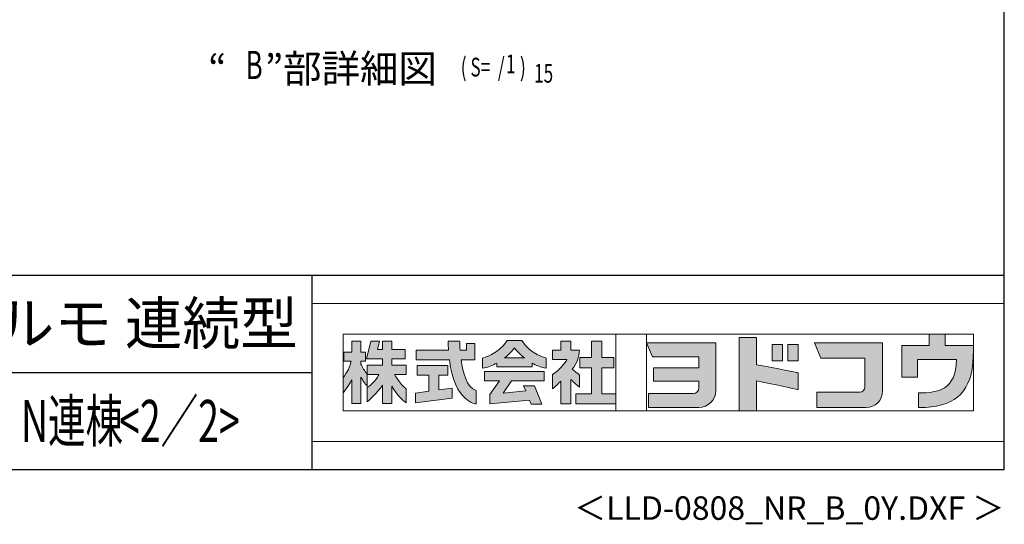
# Model space of a CAD drawing. Extents: x 326 to 12287, y 136 to 8432.
# Drawn here: x 9141 to 12287, y 136 to 1748 of the extents above; entities that cross this region are included whole.
import ezdxf
from ezdxf.enums import TextEntityAlignment as Align

# ---------------------------------------------------------------- set-up
doc = ezdxf.new("R2010")
doc.units = 0
doc.header["$LTSCALE"] = 30
doc.header["$MEASUREMENT"] = 0
for name, color, linetype in [('FILENAME', 7, 'CONTINUOUS'), ('M1', 4, 'CONTINUOUS'), ('NAME', 20, 'CONTINUOUS'), ('WAKUSEN-01', 50, 'CONTINUOUS'), ('WAKUSEN-02', 130, 'CONTINUOUS')]:
    doc.layers.add(name, color=color, linetype=linetype)
doc.layers.add('FRAME', color=8, linetype='CONTINUOUS', lineweight=0, plot=False)
doc.layers.add('株式会社ヨドコウ 社名ロゴタイプ 横組み', color=4, linetype='CONTINUOUS', lineweight=0)
doc.styles.add('00', font='ROMANS', dxfattribs={"width": 0.666667, "bigfont": 'BIGFONT'})
doc.styles.add('01', font='ROMANS', dxfattribs={"height": 3, "bigfont": 'BIGFONT'})
doc.styles.add('FILENAME', font='romans.shx', dxfattribs={"height": 75, "bigfont": 'bigfont.shx'})

# ---------------------------------------------------------------- blocks, each defined once
blk = doc.blocks.new('Block_0')
at = {"layer": '株式会社ヨドコウ 社名ロゴタイプ 横組み'}
h = blk.add_hatch(color=256, dxfattribs=at)
h.dxf.hatch_style = 2
edge = h.paths.add_edge_path()
edge.add_spline(control_points=[(59.36, -15.25), (61.43, -13.59), (62.6, -11.98), (62.6, -11.98), (62.6, -11.98), (63.78, -13.59), (65.85, -15.25), (65.85, -15.25), (59.36, -15.25), (59.36, -15.25)], knot_values=[0, 0, 0, 0, 1, 1, 1, 2, 2, 2, 3, 3, 3, 3], degree=3, periodic=0)
edge = h.paths.add_edge_path()
edge.add_spline(control_points=[(65.04, -9.58), (65.04, -9.58), (60.17, -9.58), (60.17, -9.58), (57.4, -14.2), (52.2, -15.27), (52.2, -15.27), (52.2, -15.27), (52.2, -18.6), (52.2, -18.6), (53.93, -18.32), (55.49, -17.69), (56.85, -16.94), (56.85, -16.94), (56.85, -18.14), (56.85, -18.14), (56.85, -18.14), (68.35, -18.14), (68.35, -18.14), (68.35, -18.14), (68.35, -16.94), (68.35, -16.94), (69.71, -17.69), (71.27, -18.32), (73, -18.6), (73, -18.6), (73, -15.27), (73, -15.27), (73, -15.27), (67.8, -14.2), (65.04, -9.58)], knot_values=[0, 0, 0, 0, 1, 1, 1, 2, 2, 2, 3, 3, 3, 4, 4, 4, 5, 5, 5, 6, 6, 6, 7, 7, 7, 8, 8, 8, 9, 9, 9, 10, 10, 10, 10], degree=3, periodic=0)
h = blk.add_hatch(color=256, dxfattribs=at)
h.dxf.hatch_style = 1
edge = h.paths.add_edge_path()
edge.add_spline(control_points=[(128.43, -12.79), (128.43, -12.43), (128.43, -12.09), (128.43, -11.79)], knot_values=[12.750005, 12.750005, 12.750005, 12.750005, 12.812504, 12.812504, 12.812504, 12.812504], degree=3, periodic=0)
edge.add_spline(control_points=[(128.43, -11.79), (128.43, -11.5), (128.43, -11.24), (128.43, -11.02)], knot_values=[12.812504, 12.812504, 12.812504, 12.812504, 12.875003, 12.875003, 12.875003, 12.875003], degree=3, periodic=0)
edge.add_spline(control_points=[(128.43, -11.02), (128.43, -10.92), (128.43, -10.82), (128.43, -10.74)], knot_values=[12.875003, 12.875003, 12.875003, 12.875003, 12.906252, 12.906252, 12.906252, 12.906252], degree=3, periodic=0)
edge.add_spline(control_points=[(128.43, -10.74), (128.43, -10.66), (128.43, -10.59), (128.43, -10.53)], knot_values=[12.906252, 12.906252, 12.906252, 12.906252, 12.937501, 12.937501, 12.937501, 12.937501], degree=3, periodic=0)
edge.add_spline(control_points=[(128.43, -10.35), (128.43, -10.35), (128.43, -10.35), (128.43, -10.35), (128.43, -10.35), (122.78, -10.35), (117.12, -10.35)], knot_values=[12.999817, 12.999817, 12.999817, 12.999817, 13, 13, 13, 13.49999, 13.49999, 13.49999, 13.49999], degree=3, periodic=0)
edge.add_spline(control_points=[(117.12, -10.35), (111.46, -10.35), (105.8, -10.35), (105.8, -10.35)], knot_values=[13.49999, 13.49999, 13.49999, 13.49999, 14, 14, 14, 14], degree=3, periodic=0)
edge.add_spline(control_points=[(105.8, -10.35), (105.8, -10.35), (107.72, -14.94), (107.72, -14.94)], knot_values=[0.00001, 0.00001, 0.00001, 0.00001, 0.99999, 0.99999, 0.99999, 0.99999], degree=3, periodic=0)
edge.add_spline(control_points=[(107.72, -14.94), (107.72, -14.94), (122.93, -14.94), (122.93, -14.94)], knot_values=[1.00001, 1.00001, 1.00001, 1.00001, 1.99999, 1.99999, 1.99999, 1.99999], degree=3, periodic=0)
edge.add_spline(control_points=[(122.93, -14.94), (122.93, -14.94), (122.93, -18.45), (122.93, -18.45)], knot_values=[2.00001, 2.00001, 2.00001, 2.00001, 2.99999, 2.99999, 2.99999, 2.99999], degree=3, periodic=0)
edge.add_spline(control_points=[(122.93, -18.45), (122.93, -18.45), (108.09, -18.45), (108.09, -18.45)], knot_values=[3.00001, 3.00001, 3.00001, 3.00001, 3.99999, 3.99999, 3.99999, 3.99999], degree=3, periodic=0)
edge.add_spline(control_points=[(108.09, -18.45), (108.09, -18.45), (108.09, -22.88), (108.09, -22.88)], knot_values=[4.00001, 4.00001, 4.00001, 4.00001, 4.99999, 4.99999, 4.99999, 4.99999], degree=3, periodic=0)
edge.add_spline(control_points=[(108.09, -22.88), (108.09, -22.88), (122.93, -22.88), (122.93, -22.88)], knot_values=[5.00001, 5.00001, 5.00001, 5.00001, 5.99999, 5.99999, 5.99999, 5.99999], degree=3, periodic=0)
edge.add_spline(control_points=[(122.93, -22.88), (122.93, -22.88), (122.93, -25.08), (122.93, -25.08)], knot_values=[6.00001, 6.00001, 6.00001, 6.00001, 7, 7, 7, 7], degree=3, periodic=0)
edge.add_spline(control_points=[(122.93, -25.08), (122.93, -26.07), (122.12, -26.87), (121.13, -26.87)], knot_values=[7, 7, 7, 7, 8, 8, 8, 8], degree=3, periodic=0)
edge.add_spline(control_points=[(121.13, -26.87), (121.13, -26.87), (106.47, -26.87), (106.47, -26.87)], knot_values=[8.00001, 8.00001, 8.00001, 8.00001, 8.99999, 8.99999, 8.99999, 8.99999], degree=3, periodic=0)
edge.add_spline(control_points=[(106.47, -26.87), (106.47, -26.87), (106.47, -31.47), (106.47, -31.47)], knot_values=[9.00001, 9.00001, 9.00001, 9.00001, 9.99999, 9.99999, 9.99999, 9.99999], degree=3, periodic=0)
edge.add_spline(control_points=[(106.47, -31.47), (106.47, -31.47), (122.93, -31.47), (122.93, -31.47)], knot_values=[10.00001, 10.00001, 10.00001, 10.00001, 11, 11, 11, 11], degree=3, periodic=0)
edge.add_spline(control_points=[(122.93, -31.47), (125.96, -31.47), (128.43, -28.99), (128.43, -25.96), (128.43, -25.96), (128.43, -24.98), (128.43, -23.52)], knot_values=[11, 11, 11, 11, 12, 12, 12, 12.250015, 12.250015, 12.250015, 12.250015], degree=3, periodic=0)
edge.add_spline(control_points=[(128.43, -23.52), (128.43, -22.06), (128.43, -20.11), (128.43, -18.16)], knot_values=[12.250015, 12.250015, 12.250015, 12.250015, 12.50001, 12.50001, 12.50001, 12.50001], degree=3, periodic=0)
edge.add_spline(control_points=[(128.43, -18.16), (128.43, -17.18), (128.43, -16.2), (128.43, -15.29)], knot_values=[12.50001, 12.50001, 12.50001, 12.50001, 12.625008, 12.625008, 12.625008, 12.625008], degree=3, periodic=0)
edge.add_spline(control_points=[(128.43, -15.29), (128.43, -14.38), (128.43, -13.52), (128.43, -12.79)], knot_values=[12.625008, 12.625008, 12.625008, 12.625008, 12.750005, 12.750005, 12.750005, 12.750005], degree=3, periodic=0)
edge = h.paths.add_edge_path()
edge.add_spline(control_points=[(141.81, -17.46), (141.81, -17.46), (141.81, -8.53), (141.81, -8.53)], knot_values=[1.00001, 1.00001, 1.00001, 1.00001, 1.99999, 1.99999, 1.99999, 1.99999], degree=3, periodic=0)
edge.add_spline(control_points=[(141.81, -8.53), (141.81, -8.53), (136.06, -8.53), (136.06, -8.53)], knot_values=[2.00001, 2.00001, 2.00001, 2.00001, 2.99999, 2.99999, 2.99999, 2.99999], degree=3, periodic=0)
edge.add_spline(control_points=[(136.06, -8.53), (136.06, -8.53), (136.06, -32.5), (136.06, -32.5)], knot_values=[3.00001, 3.00001, 3.00001, 3.00001, 3.99999, 3.99999, 3.99999, 3.99999], degree=3, periodic=0)
edge.add_spline(control_points=[(136.06, -32.5), (136.06, -32.5), (141.81, -32.5), (141.81, -32.5)], knot_values=[4.00001, 4.00001, 4.00001, 4.00001, 4.99999, 4.99999, 4.99999, 4.99999], degree=3, periodic=0)
edge.add_spline(control_points=[(141.81, -32.5), (141.81, -32.5), (141.81, -22.75), (141.81, -22.75)], knot_values=[5.00001, 5.00001, 5.00001, 5.00001, 6, 6, 6, 6], degree=3, periodic=0)
edge.add_spline(control_points=[(141.81, -22.75), (146.75, -23.83), (154.97, -25.5), (155.05, -25.52)], knot_values=[6, 6, 6, 6, 7, 7, 7, 7], degree=3, periodic=0)
edge.add_spline(control_points=[(155.05, -25.52), (155.05, -25.52), (155.4, -25.59), (155.4, -25.59), (155.4, -25.59), (155.4, -20.1), (155.4, -20.1), (155.4, -20.1), (155.17, -20.05), (155.17, -20.05)], knot_values=[7.00003, 7.00003, 7.00003, 7.00003, 8, 8, 8, 9, 9, 9, 9.99997, 9.99997, 9.99997, 9.99997], degree=3, periodic=0)
edge.add_spline(control_points=[(155.17, -20.05), (155.1, -20.04), (148.67, -18.75), (141.81, -17.46)], knot_values=[0, 0, 0, 0, 1, 1, 1, 1], degree=3, periodic=0)
edge = h.paths.add_edge_path()
edge.add_spline(control_points=[(182.97, -15.35), (182.97, -14.42), (182.97, -13.56), (182.97, -12.82)], knot_values=[8.625007, 8.625007, 8.625007, 8.625007, 8.750005, 8.750005, 8.750005, 8.750005], degree=3, periodic=0)
edge.add_spline(control_points=[(182.97, -12.82), (182.97, -12.45), (182.97, -12.11), (182.97, -11.81)], knot_values=[8.750005, 8.750005, 8.750005, 8.750005, 8.812504, 8.812504, 8.812504, 8.812504], degree=3, periodic=0)
edge.add_spline(control_points=[(182.97, -11.81), (182.97, -11.51), (182.97, -11.25), (182.97, -11.03)], knot_values=[8.812504, 8.812504, 8.812504, 8.812504, 8.875002, 8.875002, 8.875002, 8.875002], degree=3, periodic=0)
edge.add_spline(control_points=[(182.97, -11.03), (182.97, -10.92), (182.97, -10.83), (182.97, -10.74)], knot_values=[8.875002, 8.875002, 8.875002, 8.875002, 8.906252, 8.906252, 8.906252, 8.906252], degree=3, periodic=0)
edge.add_spline(control_points=[(182.97, -10.74), (182.97, -10.66), (182.97, -10.59), (182.97, -10.53)], knot_values=[8.906252, 8.906252, 8.906252, 8.906252, 8.937501, 8.937501, 8.937501, 8.937501], degree=3, periodic=0)
edge.add_spline(control_points=[(182.97, -10.35), (182.97, -10.35), (182.97, -10.35), (182.97, -10.35), (182.97, -10.35), (177.43, -10.35), (171.88, -10.35)], knot_values=[8.999817, 8.999817, 8.999817, 8.999817, 9, 9, 9, 9.49999, 9.49999, 9.49999, 9.49999], degree=3, periodic=0)
edge.add_spline(control_points=[(171.88, -10.35), (166.33, -10.35), (160.78, -10.35), (160.78, -10.35)], knot_values=[9.49999, 9.49999, 9.49999, 9.49999, 10, 10, 10, 10], degree=3, periodic=0)
edge.add_spline(control_points=[(160.78, -10.35), (160.78, -10.35), (162.85, -15.34), (162.85, -15.34)], knot_values=[0.00001, 0.00001, 0.00001, 0.00001, 0.99999, 0.99999, 0.99999, 0.99999], degree=3, periodic=0)
edge.add_spline(control_points=[(162.85, -15.34), (162.85, -15.34), (177.24, -15.34), (177.24, -15.34)], knot_values=[1.00001, 1.00001, 1.00001, 1.00001, 1.99999, 1.99999, 1.99999, 1.99999], degree=3, periodic=0)
edge.add_spline(control_points=[(177.24, -15.34), (177.24, -15.34), (177.24, -24.73), (177.24, -24.73)], knot_values=[2.00001, 2.00001, 2.00001, 2.00001, 3, 3, 3, 3], degree=3, periodic=0)
edge.add_spline(control_points=[(177.24, -24.73), (177.24, -25.66), (176.48, -26.43), (175.54, -26.43)], knot_values=[3, 3, 3, 3, 4, 4, 4, 4], degree=3, periodic=0)
edge.add_spline(control_points=[(175.54, -26.43), (175.54, -26.43), (161.55, -26.43), (161.55, -26.43)], knot_values=[4.00001, 4.00001, 4.00001, 4.00001, 4.99999, 4.99999, 4.99999, 4.99999], degree=3, periodic=0)
edge.add_spline(control_points=[(161.55, -26.43), (161.55, -26.43), (161.55, -31.47), (161.55, -31.47)], knot_values=[5.00001, 5.00001, 5.00001, 5.00001, 5.99999, 5.99999, 5.99999, 5.99999], degree=3, periodic=0)
edge.add_spline(control_points=[(161.55, -31.47), (161.55, -31.47), (177.65, -31.47), (177.65, -31.47)], knot_values=[6.00001, 6.00001, 6.00001, 6.00001, 7, 7, 7, 7], degree=3, periodic=0)
edge.add_spline(control_points=[(177.65, -31.47), (180.58, -31.47), (182.97, -29.08), (182.97, -26.14), (182.97, -26.14), (182.97, -25.15), (182.97, -23.67)], knot_values=[7, 7, 7, 7, 8, 8, 8, 8.250015, 8.250015, 8.250015, 8.250015], degree=3, periodic=0)
edge.add_spline(control_points=[(182.97, -23.67), (182.97, -22.19), (182.97, -20.22), (182.97, -18.25)], knot_values=[8.250015, 8.250015, 8.250015, 8.250015, 8.50001, 8.50001, 8.50001, 8.50001], degree=3, periodic=0)
edge.add_spline(control_points=[(182.97, -18.25), (182.97, -17.26), (182.97, -16.27), (182.97, -15.35)], knot_values=[8.50001, 8.50001, 8.50001, 8.50001, 8.625007, 8.625007, 8.625007, 8.625007], degree=3, periodic=0)
edge = h.paths.add_edge_path()
edge.add_spline(control_points=[(212.73, -12.78), (212.73, -12.78), (212.73, -11.21), (212.73, -11.21), (212.73, -11.21), (203.51, -11.21), (203.51, -11.21)], knot_values=[14.00002, 14.00002, 14.00002, 14.00002, 15, 15, 15, 15.99998, 15.99998, 15.99998, 15.99998], degree=3, periodic=0)
edge.add_spline(control_points=[(203.51, -11.21), (203.51, -11.21), (203.51, -11.21), (203.51, -11.21), (203.51, -11.21), (203.51, -11.21), (203.51, -11.21)], knot_values=[15.99998, 15.99998, 15.99998, 15.99998, 16, 16, 16, 16.00001, 16.00001, 16.00001, 16.00001], degree=3, periodic=0)
edge.add_spline(control_points=[(203.51, -11.21), (203.51, -11.21), (203.51, -7.5), (203.51, -7.5)], knot_values=[0.00001, 0.00001, 0.00001, 0.00001, 0.99999, 0.99999, 0.99999, 0.99999], degree=3, periodic=0)
edge.add_spline(control_points=[(203.51, -7.5), (203.51, -7.5), (198.23, -7.5), (198.23, -7.5)], knot_values=[1.00001, 1.00001, 1.00001, 1.00001, 1.99999, 1.99999, 1.99999, 1.99999], degree=3, periodic=0)
edge.add_spline(control_points=[(198.23, -7.5), (198.23, -7.5), (198.23, -11.21), (198.23, -11.21)], knot_values=[2.00001, 2.00001, 2.00001, 2.00001, 2.99999, 2.99999, 2.99999, 2.99999], degree=3, periodic=0)
edge.add_spline(control_points=[(198.23, -11.21), (198.23, -11.21), (189.33, -11.21), (189.33, -11.21)], knot_values=[3.00001, 3.00001, 3.00001, 3.00001, 3.99999, 3.99999, 3.99999, 3.99999], degree=3, periodic=0)
edge.add_spline(control_points=[(189.33, -11.21), (189.33, -11.21), (189.33, -21.51), (189.33, -21.51)], knot_values=[4.00001, 4.00001, 4.00001, 4.00001, 4.99999, 4.99999, 4.99999, 4.99999], degree=3, periodic=0)
edge.add_spline(control_points=[(189.33, -21.51), (189.33, -21.51), (194.46, -21.51), (194.46, -21.51)], knot_values=[5.00001, 5.00001, 5.00001, 5.00001, 5.99999, 5.99999, 5.99999, 5.99999], degree=3, periodic=0)
edge.add_spline(control_points=[(194.46, -21.51), (194.46, -21.51), (194.46, -15.81), (194.46, -15.81)], knot_values=[6.00001, 6.00001, 6.00001, 6.00001, 6.99999, 6.99999, 6.99999, 6.99999], degree=3, periodic=0)
edge.add_spline(control_points=[(194.46, -15.81), (194.46, -15.81), (207.16, -15.81), (207.16, -15.81)], knot_values=[7.00001, 7.00001, 7.00001, 7.00001, 8, 8, 8, 8], degree=3, periodic=0)
edge.add_spline(control_points=[(207.16, -15.81), (206.97, -25.77), (201.09, -26.66), (195.07, -26.71)], knot_values=[8, 8, 8, 8, 9, 9, 9, 9], degree=3, periodic=0)
edge.add_spline(control_points=[(195.07, -26.71), (195.07, -26.71), (194.78, -26.71), (194.78, -26.71)], knot_values=[9.00001, 9.00001, 9.00001, 9.00001, 9.99999, 9.99999, 9.99999, 9.99999], degree=3, periodic=0)
edge.add_spline(control_points=[(194.78, -26.71), (194.78, -26.71), (194.78, -31.47), (194.78, -31.47)], knot_values=[10.00001, 10.00001, 10.00001, 10.00001, 10.99999, 10.99999, 10.99999, 10.99999], degree=3, periodic=0)
edge.add_spline(control_points=[(194.78, -31.47), (194.78, -31.47), (195.08, -31.47), (195.08, -31.47)], knot_values=[11.00001, 11.00001, 11.00001, 11.00001, 12, 12, 12, 12], degree=3, periodic=0)
edge.add_spline(control_points=[(195.08, -31.47), (196.5, -31.47), (197.74, -31.4), (198.86, -31.26)], knot_values=[12, 12, 12, 12, 13, 13, 13, 13], degree=3, periodic=0)
edge.add_spline(control_points=[(198.86, -31.26), (208.71, -30.05), (212.73, -24.69), (212.73, -12.78)], knot_values=[13, 13, 13, 13, 14, 14, 14, 14], degree=3, periodic=0)
h = blk.add_hatch(color=250, dxfattribs=at)
h.dxf.hatch_style = 2
edge = h.paths.add_edge_path()
edge.add_spline(control_points=[(155.17, -20.05), (155.1, -20.04), (148.67, -18.75), (141.81, -17.46), (141.81, -17.46), (141.81, -8.53), (141.81, -8.53), (141.81, -8.53), (136.06, -8.53), (136.06, -8.53), (136.06, -8.53), (136.06, -32.5), (136.06, -32.5), (136.06, -32.5), (141.81, -32.5), (141.81, -32.5), (141.81, -32.5), (141.81, -22.75), (141.81, -22.75), (146.75, -23.83), (154.97, -25.5), (155.05, -25.52), (155.05, -25.52), (155.4, -25.59), (155.4, -25.59), (155.4, -25.59), (155.4, -20.1), (155.4, -20.1), (155.4, -20.1), (155.17, -20.05), (155.17, -20.05)], knot_values=[0, 0, 0, 0, 1, 1, 1, 2, 2, 2, 3, 3, 3, 4, 4, 4, 5, 5, 5, 6, 6, 6, 7, 7, 7, 8, 8, 8, 9, 9, 9, 10, 10, 10, 10], degree=3, periodic=0)
edge.add_line((155.17, -20.05), (155.17, -20.05))
h = blk.add_hatch(color=250, dxfattribs=at)
h.dxf.hatch_style = 2
edge = h.paths.add_edge_path()
edge.add_spline(control_points=[(203.51, -11.21), (203.51, -11.21), (203.51, -7.5), (203.51, -7.5), (203.51, -7.5), (198.23, -7.5), (198.23, -7.5), (198.23, -7.5), (198.23, -11.21), (198.23, -11.21), (198.23, -11.21), (189.33, -11.21), (189.33, -11.21), (189.33, -11.21), (189.33, -21.51), (189.33, -21.51), (189.33, -21.51), (194.46, -21.51), (194.46, -21.51), (194.46, -21.51), (194.46, -15.81), (194.46, -15.81), (194.46, -15.81), (207.16, -15.81), (207.16, -15.81), (206.97, -25.77), (201.09, -26.66), (195.07, -26.71), (195.07, -26.71), (194.78, -26.71), (194.78, -26.71), (194.78, -26.71), (194.78, -31.47), (194.78, -31.47), (194.78, -31.47), (195.08, -31.47), (195.08, -31.47), (196.5, -31.47), (197.74, -31.4), (198.86, -31.26), (208.71, -30.05), (212.73, -24.69), (212.73, -12.78), (212.73, -12.78), (212.73, -11.21), (212.73, -11.21), (212.73, -11.21), (203.51, -11.21), (203.51, -11.21)], knot_values=[0, 0, 0, 0, 1, 1, 1, 2, 2, 2, 3, 3, 3, 4, 4, 4, 5, 5, 5, 6, 6, 6, 7, 7, 7, 8, 8, 8, 9, 9, 9, 10, 10, 10, 11, 11, 11, 12, 12, 12, 13, 13, 13, 14, 14, 14, 15, 15, 15, 16, 16, 16, 16], degree=3, periodic=0)
edge.add_line((203.51, -11.21), (203.51, -11.21))
h = blk.add_hatch(color=256, dxfattribs=at)
h.dxf.hatch_style = 2
edge = h.paths.add_edge_path()
edge.add_spline(control_points=[(22.52, -15.55), (22.52, -15.55), (26.89, -15.55), (26.89, -15.55), (26.89, -15.55), (26.89, -12.49), (26.89, -12.49), (26.89, -12.49), (26.89, -12.48), (26.89, -12.48), (26.89, -12.48), (22.52, -12.48), (22.52, -12.48), (22.52, -12.48), (22.52, -9.76), (22.52, -9.76), (22.52, -9.76), (19.43, -9.76), (19.43, -9.76), (19.43, -9.76), (19.43, -12.48), (19.43, -12.48), (19.43, -12.48), (19.43, -12.49), (19.43, -12.49), (19.43, -12.49), (17.82, -12.49), (17.82, -12.49), (17.82, -12.49), (18.44, -9.76), (18.44, -9.76), (18.44, -9.76), (15.67, -9.76), (15.67, -9.76), (15.67, -9.76), (14.16, -15.55), (14.16, -15.55), (14.16, -15.55), (19.43, -15.55), (19.43, -15.55), (19.43, -15.55), (19.43, -17.6), (19.43, -17.6), (19.43, -17.6), (14.44, -17.6), (14.44, -17.6), (14.44, -17.6), (14.44, -20.61), (14.44, -20.61), (13.55, -19.44), (12.8, -18.25), (12.39, -17.26), (12.39, -17.26), (12.39, -16.3), (12.39, -16.3), (12.39, -16.3), (13.9, -16.3), (13.9, -16.3), (13.9, -16.3), (13.9, -13.32), (13.9, -13.32), (13.9, -13.32), (12.39, -13.32), (12.39, -13.32), (12.39, -13.32), (12.39, -9.76), (12.39, -9.76), (12.39, -9.76), (9.4, -9.76), (9.4, -9.76), (9.4, -9.76), (9.4, -13.32), (9.4, -13.32), (9.4, -13.32), (6.77, -13.32), (6.77, -13.32), (6.77, -13.32), (6.77, -16.3), (6.77, -16.3), (6.77, -16.3), (9.17, -16.3), (9.17, -16.3), (8.88, -18.08), (7.95, -19.98), (6.53, -21.71), (6.53, -21.71), (6.53, -26.68), (6.53, -26.68), (7.81, -25.14), (9.05, -23.22), (9.4, -22.42), (9.4, -22.42), (9.4, -30.2), (9.4, -30.2), (9.4, -30.2), (12.39, -30.2), (12.39, -30.2), (12.39, -30.2), (12.39, -21.53), (12.39, -21.53), (12.72, -22.29), (13.73, -23.63), (14.44, -24.55), (14.44, -24.55), (14.44, -20.69), (14.44, -20.69), (14.44, -20.69), (14.5, -20.69), (14.5, -20.69), (14.5, -20.69), (18.29, -20.69), (18.29, -20.69), (18.29, -20.69), (17.1, -23.18), (14.44, -24.95), (14.44, -24.95), (14.44, -29.56), (14.44, -29.56), (15.91, -28.51), (18.82, -25.32), (19.43, -24.11), (19.43, -24.11), (19.43, -30.2), (19.43, -30.2), (19.43, -30.2), (22.52, -30.2), (22.52, -30.2), (22.52, -30.2), (22.52, -24.43), (22.52, -24.43), (24.05, -27.77), (27.23, -29.95), (27.23, -29.95), (27.23, -29.95), (27.23, -25.41), (27.23, -25.41), (24.93, -23.55), (23.41, -20.69), (23.41, -20.69), (23.41, -20.69), (27.23, -20.69), (27.23, -20.69), (27.23, -20.69), (27.23, -17.6), (27.23, -17.6), (27.23, -17.6), (22.52, -17.6), (22.52, -17.6), (22.52, -17.6), (22.52, -15.55), (22.52, -15.55)], knot_values=[0, 0, 0, 0, 1, 1, 1, 2, 2, 2, 3, 3, 3, 4, 4, 4, 5, 5, 5, 6, 6, 6, 7, 7, 7, 8, 8, 8, 9, 9, 9, 10, 10, 10, 11, 11, 11, 12, 12, 12, 13, 13, 13, 14, 14, 14, 15, 15, 15, 16, 16, 16, 17, 17, 17, 18, 18, 18, 19, 19, 19, 20, 20, 20, 21, 21, 21, 22, 22, 22, 23, 23, 23, 24, 24, 24, 25, 25, 25, 26, 26, 26, 27, 27, 27, 28, 28, 28, 29, 29, 29, 30, 30, 30, 31, 31, 31, 32, 32, 32, 33, 33, 33, 34, 34, 34, 35, 35, 35, 36, 36, 36, 37, 37, 37, 38, 38, 38, 39, 39, 39, 40, 40, 40, 41, 41, 41, 42, 42, 42, 43, 43, 43, 44, 44, 44, 45, 45, 45, 46, 46, 46, 47, 47, 47, 48, 48, 48, 49, 49, 49, 50, 50, 50, 50], degree=3, periodic=0)
h = blk.add_hatch(color=256, dxfattribs=at)
h.dxf.hatch_style = 2
edge = h.paths.add_edge_path()
edge.add_spline(control_points=[(45.15, -15.85), (45.15, -15.85), (49.6, -15.85), (49.6, -15.85), (49.6, -15.85), (49.6, -10.54), (49.6, -10.54), (49.6, -10.54), (46.93, -10.54), (46.93, -10.54), (46.93, -10.54), (46.93, -12.72), (46.93, -12.72), (46.93, -12.72), (44.85, -12.72), (44.85, -12.72), (44.74, -11.69), (44.68, -9.71), (44.68, -9.71), (44.68, -9.71), (40.92, -9.71), (40.92, -9.71), (40.93, -10.77), (40.97, -11.77), (41.03, -12.72), (41.03, -12.72), (30.42, -12.72), (30.42, -12.72), (30.42, -12.72), (30.42, -15.85), (30.42, -15.85), (30.42, -15.85), (41.32, -15.85), (41.32, -15.85), (43.08, -29.91), (50.08, -30.3), (50.08, -30.3), (50.08, -30.3), (50.08, -25.89), (50.08, -25.89), (46.98, -25.07), (45.69, -19.94), (45.15, -15.85)], knot_values=[0, 0, 0, 0, 1, 1, 1, 2, 2, 2, 3, 3, 3, 4, 4, 4, 5, 5, 5, 6, 6, 6, 7, 7, 7, 8, 8, 8, 9, 9, 9, 10, 10, 10, 11, 11, 11, 12, 12, 12, 13, 13, 13, 14, 14, 14, 14], degree=3, periodic=0)
h = blk.add_hatch(color=256, dxfattribs=at)
h.dxf.hatch_style = 2
edge = h.paths.add_edge_path()
edge.add_spline(control_points=[(83.92, -20.84), (83.49, -20.61), (81.76, -19.16), (81.52, -18.88), (82.86, -17.18), (83.86, -14.97), (83.87, -12.72), (83.87, -12.72), (81.05, -12.72), (81.05, -12.72), (81.05, -12.72), (81.05, -9.76), (81.05, -9.76), (81.05, -9.76), (77.76, -9.76), (77.76, -9.76), (77.76, -9.76), (77.76, -12.72), (77.76, -12.72), (77.76, -12.72), (75.04, -12.72), (75.04, -12.72), (75.04, -12.72), (75.04, -15.74), (75.04, -15.74), (75.04, -15.74), (79.77, -15.74), (79.77, -15.74), (79.1, -17.07), (77.28, -19.22), (75.04, -20.67), (75.04, -20.67), (75.04, -25.31), (75.04, -25.31), (76.07, -24.58), (77.76, -22.86), (77.76, -22.86), (77.76, -22.86), (77.76, -30.22), (77.76, -30.22), (77.76, -30.22), (81.05, -30.22), (81.05, -30.22), (81.05, -30.22), (81.05, -22.29), (81.05, -22.29), (81.42, -22.71), (83.24, -24.3), (83.92, -24.79), (83.92, -24.79), (83.92, -20.84), (83.92, -20.84)], knot_values=[0, 0, 0, 0, 1, 1, 1, 2, 2, 2, 3, 3, 3, 4, 4, 4, 5, 5, 5, 6, 6, 6, 7, 7, 7, 8, 8, 8, 9, 9, 9, 10, 10, 10, 11, 11, 11, 12, 12, 12, 13, 13, 13, 14, 14, 14, 15, 15, 15, 16, 16, 16, 17, 17, 17, 17], degree=3, periodic=0)
h = blk.add_hatch(color=256, dxfattribs=at)
h.dxf.hatch_style = 2
h.paths.add_polyline_path([(91.19, -26.94), (91.19, -18.44), (95.14, -18.44), (95.14, -15.12), (91.19, -15.12), (91.19, -9.76), (87.81, -9.76), (87.81, -15.12), (84.01, -15.12), (84.01, -18.44), (87.81, -18.44), (87.81, -26.94), (82.69, -26.94), (82.69, -30.22), (95.72, -30.22), (95.72, -26.94)])
h = blk.add_hatch(color=250, dxfattribs=at)
h.dxf.hatch_style = 2
edge = h.paths.add_edge_path()
edge.add_spline(control_points=[(105.8, -10.35), (105.8, -10.35), (107.72, -14.94), (107.72, -14.94), (107.72, -14.94), (122.93, -14.94), (122.93, -14.94), (122.93, -14.94), (122.93, -18.45), (122.93, -18.45), (122.93, -18.45), (108.09, -18.45), (108.09, -18.45), (108.09, -18.45), (108.09, -22.88), (108.09, -22.88), (108.09, -22.88), (122.93, -22.88), (122.93, -22.88), (122.93, -22.88), (122.93, -25.08), (122.93, -25.08), (122.93, -26.07), (122.12, -26.87), (121.13, -26.87), (121.13, -26.87), (106.47, -26.87), (106.47, -26.87), (106.47, -26.87), (106.47, -31.47), (106.47, -31.47), (106.47, -31.47), (122.93, -31.47), (122.93, -31.47), (125.96, -31.47), (128.43, -28.99), (128.43, -25.96), (128.43, -25.96), (128.43, -10.35), (128.43, -10.35), (128.43, -10.35), (105.8, -10.35), (105.8, -10.35)], knot_values=[0, 0, 0, 0, 1, 1, 1, 2, 2, 2, 3, 3, 3, 4, 4, 4, 5, 5, 5, 6, 6, 6, 7, 7, 7, 8, 8, 8, 9, 9, 9, 10, 10, 10, 11, 11, 11, 12, 12, 12, 13, 13, 13, 14, 14, 14, 14], degree=3, periodic=0)
edge.add_line((105.8, -10.35), (105.8, -10.35))
h = blk.add_hatch(color=256, dxfattribs=at)
h.dxf.hatch_style = 2
h.paths.add_polyline_path([(146.94, -10.84), (146.94, -16.24), (150.29, -16.24), (150.29, -10.84), (146.94, -10.84)])
h = blk.add_hatch(color=256, dxfattribs=at)
h.dxf.hatch_style = 2
h.paths.add_polyline_path([(152.05, -10.84), (152.05, -16.24), (155.4, -16.24), (155.4, -10.84), (152.05, -10.84)])
h = blk.add_hatch(color=250, dxfattribs=at)
h.dxf.hatch_style = 2
edge = h.paths.add_edge_path()
edge.add_spline(control_points=[(160.78, -10.35), (160.78, -10.35), (162.85, -15.34), (162.85, -15.34), (162.85, -15.34), (177.24, -15.34), (177.24, -15.34), (177.24, -15.34), (177.24, -24.73), (177.24, -24.73), (177.24, -25.66), (176.48, -26.43), (175.54, -26.43), (175.54, -26.43), (161.55, -26.43), (161.55, -26.43), (161.55, -26.43), (161.55, -31.47), (161.55, -31.47), (161.55, -31.47), (177.65, -31.47), (177.65, -31.47), (180.58, -31.47), (182.97, -29.08), (182.97, -26.14), (182.97, -26.14), (182.97, -10.35), (182.97, -10.35), (182.97, -10.35), (160.78, -10.35), (160.78, -10.35)], knot_values=[0, 0, 0, 0, 1, 1, 1, 2, 2, 2, 3, 3, 3, 4, 4, 4, 5, 5, 5, 6, 6, 6, 7, 7, 7, 8, 8, 8, 9, 9, 9, 10, 10, 10, 10], degree=3, periodic=0)
edge.add_line((160.78, -10.35), (160.78, -10.35))
h = blk.add_hatch(color=256, dxfattribs=at)
h.dxf.hatch_style = 2
h.paths.add_polyline_path([(37.86, -20.86), (40.77, -20.86), (40.77, -17.73), (30.83, -17.73), (30.83, -20.86), (34.55, -20.86), (34.55, -26.14), (30.25, -26.72), (30.25, -29.95), (42.2, -28.37), (42.2, -25.15), (37.86, -25.71)])
h = blk.add_hatch(color=256, dxfattribs=at)
h.dxf.hatch_style = 2
h.paths.add_polyline_path([(52.85, -22.77), (57.67, -22.77), (54.52, -27.23), (54.52, -30.26), (67.47, -29.01), (68.04, -30.42), (71.61, -30.42), (69.15, -24.34), (65.59, -24.34), (66.28, -26.04), (58.86, -26.76), (61.59, -22.77), (72.35, -22.77), (72.35, -19.65), (52.85, -19.65)])
at = {"layer": 'FRAME'}
for p, q in [((-3.54, 2.57), (222.81, 2.57)), ((-3.54, -42.57), (-3.54, 2.57)), ((222.81, 2.57), (222.81, -42.57)), ((6.53, -7.5), (212.73, -7.5)), ((6.53, -32.5), (6.53, -7.5)), ((95.72, -7.5), (95.72, -32.5)), ((105.8, -7.5), (105.8, -32.5)), ((212.73, -7.5), (212.73, -32.5)), ((212.73, -32.5), (6.53, -32.5)), ((222.81, -42.57), (-3.54, -42.57))]:
    blk.add_line(p, q, dxfattribs=at)
at = {"layer": '株式会社ヨドコウ 社名ロゴタイプ 横組み'}
for points in [[(91.19, -26.94), (91.19, -18.44), (95.14, -18.44), (95.14, -15.12), (91.19, -15.12), (91.19, -9.76), (87.81, -9.76), (87.81, -15.12), (84.01, -15.12), (84.01, -18.44), (87.81, -18.44), (87.81, -26.94), (82.69, -26.94), (82.69, -30.22), (95.72, -30.22), (95.72, -26.94)], [(37.86, -20.86), (40.77, -20.86), (40.77, -17.73), (30.83, -17.73), (30.83, -20.86), (34.55, -20.86), (34.55, -26.14), (30.25, -26.72), (30.25, -29.95), (42.2, -28.37), (42.2, -25.15), (37.86, -25.71)], [(52.85, -22.77), (57.67, -22.77), (54.52, -27.23), (54.52, -30.26), (67.47, -29.01), (68.04, -30.42), (71.61, -30.42), (69.15, -24.34), (65.59, -24.34), (66.28, -26.04), (58.86, -26.76), (61.59, -22.77), (72.35, -22.77), (72.35, -19.65), (52.85, -19.65)]]:
    blk.add_lwpolyline(points, close=True, dxfattribs=at)
for points in [[(146.94, -10.84), (146.94, -16.24), (150.29, -16.24), (150.29, -10.84), (146.94, -10.84)], [(152.05, -10.84), (152.05, -16.24), (155.4, -16.24), (155.4, -10.84), (152.05, -10.84)]]:
    blk.add_lwpolyline(points, dxfattribs=at)
for points, knots in [([(65.04, -9.58), (65.04, -9.58), (60.17, -9.58), (60.17, -9.58), (57.4, -14.2), (52.2, -15.27), (52.2, -15.27), (52.2, -15.27), (52.2, -18.6), (52.2, -18.6), (53.93, -18.32), (55.49, -17.69), (56.85, -16.94), (56.85, -16.94), (56.85, -18.14), (56.85, -18.14), (56.85, -18.14), (68.35, -18.14), (68.35, -18.14), (68.35, -18.14), (68.35, -16.94), (68.35, -16.94), (69.71, -17.69), (71.27, -18.32), (73, -18.6), (73, -18.6), (73, -15.27), (73, -15.27), (73, -15.27), (67.8, -14.2), (65.04, -9.58)], [0, 0, 0, 0, 1, 1, 1, 2, 2, 2, 3, 3, 3, 4, 4, 4, 5, 5, 5, 6, 6, 6, 7, 7, 7, 8, 8, 8, 9, 9, 9, 10, 10, 10, 10]), ([(155.17, -20.05), (155.1, -20.04), (148.67, -18.75), (141.81, -17.46), (141.81, -17.46), (141.81, -8.53), (141.81, -8.53), (141.81, -8.53), (136.06, -8.53), (136.06, -8.53), (136.06, -8.53), (136.06, -32.5), (136.06, -32.5), (136.06, -32.5), (141.81, -32.5), (141.81, -32.5), (141.81, -32.5), (141.81, -22.75), (141.81, -22.75), (146.75, -23.83), (154.97, -25.5), (155.05, -25.52), (155.05, -25.52), (155.4, -25.59), (155.4, -25.59), (155.4, -25.59), (155.4, -20.1), (155.4, -20.1), (155.4, -20.1), (155.17, -20.05), (155.17, -20.05)], [0, 0, 0, 0, 1, 1, 1, 2, 2, 2, 3, 3, 3, 4, 4, 4, 5, 5, 5, 6, 6, 6, 7, 7, 7, 8, 8, 8, 9, 9, 9, 10, 10, 10, 10]), ([(45.15, -15.85), (45.15, -15.85), (49.6, -15.85), (49.6, -15.85), (49.6, -15.85), (49.6, -10.54), (49.6, -10.54), (49.6, -10.54), (46.93, -10.54), (46.93, -10.54), (46.93, -10.54), (46.93, -12.72), (46.93, -12.72), (46.93, -12.72), (44.85, -12.72), (44.85, -12.72), (44.74, -11.69), (44.68, -9.71), (44.68, -9.71), (44.68, -9.71), (40.92, -9.71), (40.92, -9.71), (40.93, -10.77), (40.97, -11.77), (41.03, -12.72), (41.03, -12.72), (30.42, -12.72), (30.42, -12.72), (30.42, -12.72), (30.42, -15.85), (30.42, -15.85), (30.42, -15.85), (41.32, -15.85), (41.32, -15.85), (43.08, -29.91), (50.08, -30.3), (50.08, -30.3), (50.08, -30.3), (50.08, -25.89), (50.08, -25.89), (46.98, -25.07), (45.69, -19.94), (45.15, -15.85)], [0, 0, 0, 0, 1, 1, 1, 2, 2, 2, 3, 3, 3, 4, 4, 4, 5, 5, 5, 6, 6, 6, 7, 7, 7, 8, 8, 8, 9, 9, 9, 10, 10, 10, 11, 11, 11, 12, 12, 12, 13, 13, 13, 14, 14, 14, 14]), ([(59.36, -15.25), (61.43, -13.59), (62.6, -11.98), (62.6, -11.98), (62.6, -11.98), (63.78, -13.59), (65.85, -15.25), (65.85, -15.25), (59.36, -15.25), (59.36, -15.25)], [0, 0, 0, 0, 1, 1, 1, 2, 2, 2, 3, 3, 3, 3]), ([(83.92, -20.84), (83.49, -20.61), (81.76, -19.16), (81.52, -18.88), (82.86, -17.18), (83.86, -14.97), (83.87, -12.72), (83.87, -12.72), (81.05, -12.72), (81.05, -12.72), (81.05, -12.72), (81.05, -9.76), (81.05, -9.76), (81.05, -9.76), (77.76, -9.76), (77.76, -9.76), (77.76, -9.76), (77.76, -12.72), (77.76, -12.72), (77.76, -12.72), (75.04, -12.72), (75.04, -12.72), (75.04, -12.72), (75.04, -15.74), (75.04, -15.74), (75.04, -15.74), (79.77, -15.74), (79.77, -15.74), (79.1, -17.07), (77.28, -19.22), (75.04, -20.67), (75.04, -20.67), (75.04, -25.31), (75.04, -25.31), (76.07, -24.58), (77.76, -22.86), (77.76, -22.86), (77.76, -22.86), (77.76, -30.22), (77.76, -30.22), (77.76, -30.22), (81.05, -30.22), (81.05, -30.22), (81.05, -30.22), (81.05, -22.29), (81.05, -22.29), (81.42, -22.71), (83.24, -24.3), (83.92, -24.79), (83.92, -24.79), (83.92, -20.84), (83.92, -20.84)], [0, 0, 0, 0, 1, 1, 1, 2, 2, 2, 3, 3, 3, 4, 4, 4, 5, 5, 5, 6, 6, 6, 7, 7, 7, 8, 8, 8, 9, 9, 9, 10, 10, 10, 11, 11, 11, 12, 12, 12, 13, 13, 13, 14, 14, 14, 15, 15, 15, 16, 16, 16, 17, 17, 17, 17])]:
    blk.add_open_spline(points, degree=3, knots=knots, dxfattribs=at)
for points in [[(203.51, -7.5), (203.51, -7.5), (198.23, -7.5), (198.23, -7.5)], [(198.23, -7.5), (198.23, -7.5), (198.23, -11.21), (198.23, -11.21)], [(203.51, -11.21), (203.51, -11.21), (203.51, -7.5), (203.51, -7.5)], [(12.39, -9.76), (12.39, -9.76), (9.4, -9.76), (9.4, -9.76)], [(9.4, -9.76), (9.4, -9.76), (9.4, -13.32), (9.4, -13.32)], [(12.39, -13.32), (12.39, -13.32), (12.39, -9.76), (12.39, -9.76)], [(15.67, -9.76), (15.67, -9.76), (14.16, -15.55), (14.16, -15.55)], [(18.44, -9.76), (18.44, -9.76), (15.67, -9.76), (15.67, -9.76)], [(17.82, -12.49), (17.82, -12.49), (18.44, -9.76), (18.44, -9.76)], [(19.43, -12.49), (19.43, -12.49), (17.82, -12.49), (17.82, -12.49)], [(22.52, -9.76), (22.52, -9.76), (19.43, -9.76), (19.43, -9.76)], [(19.43, -9.76), (19.43, -9.76), (19.43, -12.48), (19.43, -12.48)], [(19.43, -12.48), (19.43, -12.48), (19.43, -12.49), (19.43, -12.49)], [(22.52, -12.48), (22.52, -12.48), (22.52, -9.76), (22.52, -9.76)], [(26.89, -12.48), (26.89, -12.48), (22.52, -12.48), (22.52, -12.48)], [(26.89, -12.49), (26.89, -12.49), (26.89, -12.48), (26.89, -12.48)], [(26.89, -15.55), (26.89, -15.55), (26.89, -12.49), (26.89, -12.49)], [(105.8, -10.35), (105.8, -10.35), (107.72, -14.94), (107.72, -14.94)], [(128.43, -10.35), (128.43, -10.35), (105.8, -10.35), (105.8, -10.35)], [(128.43, -25.96), (128.43, -25.96), (128.43, -10.35), (128.43, -10.35)], [(160.78, -10.35), (160.78, -10.35), (162.85, -15.34), (162.85, -15.34)], [(182.97, -10.35), (182.97, -10.35), (160.78, -10.35), (160.78, -10.35)], [(182.97, -26.14), (182.97, -26.14), (182.97, -10.35), (182.97, -10.35)], [(198.23, -11.21), (198.23, -11.21), (189.33, -11.21), (189.33, -11.21)], [(189.33, -11.21), (189.33, -11.21), (189.33, -21.51), (189.33, -21.51)], [(198.86, -31.26), (208.71, -30.05), (212.73, -24.69), (212.73, -12.78)], [(212.73, -11.21), (212.73, -11.21), (203.51, -11.21), (203.51, -11.21)], [(212.73, -12.78), (212.73, -12.78), (212.73, -11.21), (212.73, -11.21)], [(9.4, -13.32), (9.4, -13.32), (6.77, -13.32), (6.77, -13.32)], [(6.77, -13.32), (6.77, -13.32), (6.77, -16.3), (6.77, -16.3)], [(13.9, -13.32), (13.9, -13.32), (12.39, -13.32), (12.39, -13.32)], [(13.9, -16.3), (13.9, -16.3), (13.9, -13.32), (13.9, -13.32)], [(14.16, -15.55), (14.16, -15.55), (19.43, -15.55), (19.43, -15.55)], [(19.43, -15.55), (19.43, -15.55), (19.43, -17.6), (19.43, -17.6)], [(22.52, -15.55), (22.52, -15.55), (26.89, -15.55), (26.89, -15.55)], [(22.52, -17.6), (22.52, -17.6), (22.52, -15.55), (22.52, -15.55)], [(107.72, -14.94), (107.72, -14.94), (122.93, -14.94), (122.93, -14.94)], [(122.93, -14.94), (122.93, -14.94), (122.93, -18.45), (122.93, -18.45)], [(162.85, -15.34), (162.85, -15.34), (177.24, -15.34), (177.24, -15.34)], [(177.24, -15.34), (177.24, -15.34), (177.24, -24.73), (177.24, -24.73)], [(194.46, -21.51), (194.46, -21.51), (194.46, -15.81), (194.46, -15.81)], [(194.46, -15.81), (194.46, -15.81), (207.16, -15.81), (207.16, -15.81)], [(207.16, -15.81), (206.97, -25.77), (201.09, -26.66), (195.07, -26.71)], [(9.17, -16.3), (8.88, -18.08), (7.95, -19.98), (6.53, -21.71)], [(6.77, -16.3), (6.77, -16.3), (9.17, -16.3), (9.17, -16.3)], [(12.39, -17.26), (12.39, -17.26), (12.39, -16.3), (12.39, -16.3)], [(12.39, -16.3), (12.39, -16.3), (13.9, -16.3), (13.9, -16.3)], [(14.44, -20.61), (13.55, -19.44), (12.8, -18.25), (12.39, -17.26)], [(19.43, -17.6), (19.43, -17.6), (14.44, -17.6), (14.44, -17.6)], [(14.44, -17.6), (14.44, -17.6), (14.44, -20.61), (14.44, -20.61)], [(27.23, -17.6), (27.23, -17.6), (22.52, -17.6), (22.52, -17.6)], [(27.23, -20.69), (27.23, -20.69), (27.23, -17.6), (27.23, -17.6)], [(122.93, -18.45), (122.93, -18.45), (108.09, -18.45), (108.09, -18.45)], [(108.09, -18.45), (108.09, -18.45), (108.09, -22.88), (108.09, -22.88)], [(6.53, -21.71), (6.53, -21.71), (6.53, -26.68), (6.53, -26.68)], [(6.53, -26.68), (7.81, -25.14), (9.05, -23.22), (9.4, -22.42)], [(9.4, -22.42), (9.4, -22.42), (9.4, -30.2), (9.4, -30.2)], [(12.39, -30.2), (12.39, -30.2), (12.39, -21.53), (12.39, -21.53)], [(12.39, -21.53), (12.72, -22.29), (13.73, -23.63), (14.44, -24.55)], [(14.44, -24.55), (14.44, -24.55), (14.44, -20.69), (14.44, -20.69)], [(14.44, -20.69), (14.44, -20.69), (14.5, -20.69), (14.5, -20.69)], [(18.29, -20.69), (18.29, -20.69), (17.1, -23.18), (14.44, -24.95)], [(14.5, -20.69), (14.5, -20.69), (18.29, -20.69), (18.29, -20.69)], [(27.23, -25.41), (24.93, -23.55), (23.41, -20.69), (23.41, -20.69)], [(23.41, -20.69), (23.41, -20.69), (27.23, -20.69), (27.23, -20.69)], [(189.33, -21.51), (189.33, -21.51), (194.46, -21.51), (194.46, -21.51)], [(14.44, -29.56), (15.91, -28.51), (18.82, -25.32), (19.43, -24.11)], [(14.44, -24.95), (14.44, -24.95), (14.44, -29.56), (14.44, -29.56)], [(19.43, -24.11), (19.43, -24.11), (19.43, -30.2), (19.43, -30.2)], [(22.52, -30.2), (22.52, -30.2), (22.52, -24.43), (22.52, -24.43)], [(22.52, -24.43), (24.05, -27.77), (27.23, -29.95), (27.23, -29.95)], [(27.23, -29.95), (27.23, -29.95), (27.23, -25.41), (27.23, -25.41)], [(108.09, -22.88), (108.09, -22.88), (122.93, -22.88), (122.93, -22.88)], [(122.93, -25.08), (122.93, -26.07), (122.12, -26.87), (121.13, -26.87)], [(122.93, -22.88), (122.93, -22.88), (122.93, -25.08), (122.93, -25.08)], [(177.24, -24.73), (177.24, -25.66), (176.48, -26.43), (175.54, -26.43)], [(121.13, -26.87), (121.13, -26.87), (106.47, -26.87), (106.47, -26.87)], [(106.47, -26.87), (106.47, -26.87), (106.47, -31.47), (106.47, -31.47)], [(122.93, -31.47), (125.96, -31.47), (128.43, -28.99), (128.43, -25.96)], [(175.54, -26.43), (175.54, -26.43), (161.55, -26.43), (161.55, -26.43)], [(161.55, -26.43), (161.55, -26.43), (161.55, -31.47), (161.55, -31.47)], [(177.65, -31.47), (180.58, -31.47), (182.97, -29.08), (182.97, -26.14)], [(195.07, -26.71), (195.07, -26.71), (194.78, -26.71), (194.78, -26.71)], [(194.78, -26.71), (194.78, -26.71), (194.78, -31.47), (194.78, -31.47)], [(9.4, -30.2), (9.4, -30.2), (12.39, -30.2), (12.39, -30.2)], [(19.43, -30.2), (19.43, -30.2), (22.52, -30.2), (22.52, -30.2)], [(106.47, -31.47), (106.47, -31.47), (122.93, -31.47), (122.93, -31.47)], [(161.55, -31.47), (161.55, -31.47), (177.65, -31.47), (177.65, -31.47)], [(194.78, -31.47), (194.78, -31.47), (195.08, -31.47), (195.08, -31.47)], [(195.08, -31.47), (196.5, -31.47), (197.74, -31.4), (198.86, -31.26)]]:
    blk.add_open_spline(points, degree=3, dxfattribs=at)
blk = doc.blocks.new('*U5')
at = {"layer": '株式会社ヨドコウ 社名ロゴタイプ 横組み', "xscale": 0.3256048605312869, "yscale": 0.3256048605312869, "zscale": 0.3256048605312869}
blk.add_blockref('Block_0', (1.15, 6.51), dxfattribs=at)

msp = doc.modelspace()

# ---------------------------------------------------------------- linework, layer by layer
at = {"layer": 'WAKUSEN-01'}
for p, q in [((12286.5, 310.5), (12286.5, 8431.5)), ((7710, 931.5), (12286.5, 931.5)), ((7710, 931.5), (12286.5, 931.5)), ((7710, 931.5), (12286.5, 931.5)), ((325.5, 310.5), (12286.5, 310.5))]:
    msp.add_line(p, q, dxfattribs=at)
at = {"layer": 'WAKUSEN-02'}
for p, q in [((10075.5, 310.5), (10075.5, 931.5)), ((7710, 621), (10075.5, 621)), ((7710, 621), (10075.5, 621)), ((7710, 621), (10075.5, 621))]:
    msp.add_line(p, q, dxfattribs=at)

# ---------------------------------------------------------------- block references
at = {"layer": '株式会社ヨドコウ 社名ロゴタイプ 横組み', "xscale": 30, "yscale": 30, "zscale": 30}
msp.add_blockref('*U5', (10075.5, 621), dxfattribs=at)

# ---------------------------------------------------------------- texts
at = {"layer": 'FILENAME', "style": 'FILENAME'}
msp.add_text('＜LLD-0808_NR_B_0Y.DXF ＞', height=75, dxfattribs=at).set_placement((12286.5, 150), align=Align.RIGHT)
at = {"layer": 'M1', "style": '01'}
msp.add_text('“\u3000”部詳細図', height=90, dxfattribs=at).set_placement((9743.3, 1547))
at = {"layer": 'M1', "style": '00', "width": 0.67}
msp.add_text('B', height=90, dxfattribs=at).set_placement((9889.9, 1592), align=Align.MIDDLE)
for s, p in [('1', (10694.5, 1577)), ('( S=  /    )', (10550, 1566.8)), ('15', (10784.3, 1547))]:
    msp.add_text(s, height=60, dxfattribs=at).set_placement(p)
at = {"layer": 'NAME', "style": '01'}
msp.add_text('ヨド物置 エルモ 連続型', height=135, dxfattribs=at).set_placement((9067.2, 760.5), align=Align.MIDDLE)
at = {"layer": 'NAME', "style": '01', "width": 0.65}
for s, p in [('N連棟', (9145, 398.3)), ('<2／2>', (9458.4, 398.3))]:
    msp.add_text(s, height=135, dxfattribs=at).set_placement(p)

doc.saveas('drawing.dxf')
